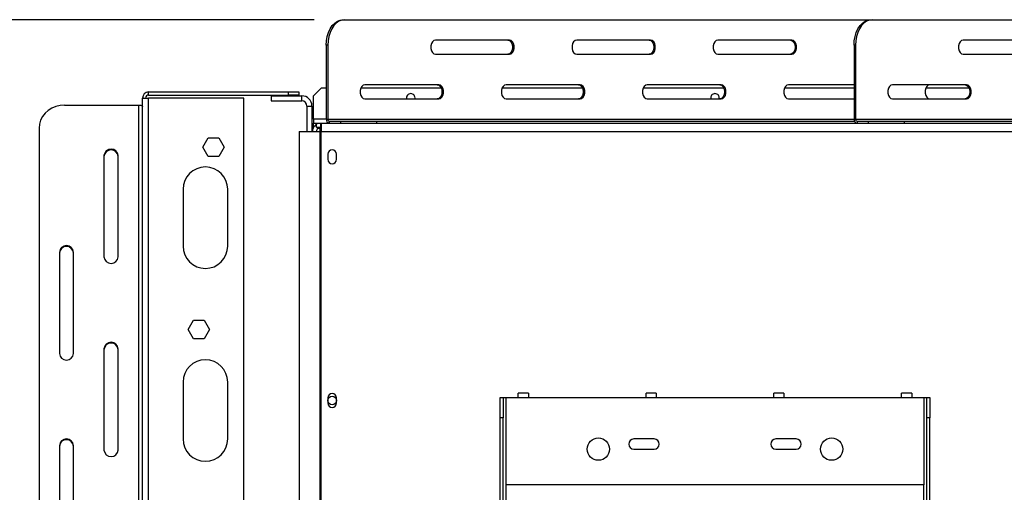
# Model space of a CAD drawing. Units: millimetres. Extents: x 65 to 3825, y 101 to 3035.
# Drawn here: x 536 to 1022, y 837 to 1070 of the extents above; entities that cross this region are included whole.
import ezdxf

# ---------------------------------------------------------------- set-up
doc = ezdxf.new("R2010")
doc.units = ezdxf.units.MM
doc.header["$LTSCALE"] = 15
doc.layers.add('FORMAT', color=7, linetype='Continuous')
doc.styles.add('SLDTEXTSTYLE0', font='TXT', dxfattribs={"width": 0.75})
doc.dimstyles.new('SLDDIMSTYLE1', dxfattribs={"dimtxt": 52.5, "dimasz": 49.53, "dimexe": 0, "dimexo": 0.0625, "dimgap": 13.125, "dimtad": 1, "dimdec": 0, "dimrnd": 1e-09, "dimzin": 12, "dimdsep": 46, "dimtxsty": 'SLDTEXTSTYLE0', "dimsah": 1, "dimcen": 0.09, "dimadec": 0, "dimazin": 3, "dimtfac": 1, "dimtdec": 0, "dimtofl": 0, "dimtmove": 0, "dimatfit": 3, "dimfxl": 0, "dimfrac": 2, "dimtolj": 1, "dimtzin": 12, "dimarcsym": 0})

# ---------------------------------------------------------------- blocks, each defined once
blk = doc.blocks.new('_D_9')
at = {"layer": 'FORMAT'}
for p, q in [((681.34, 1069.96), (237.12, 1069.96)), ((252.12, 504.46), (252.12, 1069.96)), ((64.96, 799.86), (64.96, 815.85)), ((64.96, 815.85), (173.57, 815.85)), ((173.57, 815.85), (173.57, 799.86)), ((77.26, 772.37), (161.26, 721.97)), ((64.96, 638.55), (64.96, 622.55)), ((173.57, 622.55), (173.57, 638.55)), ((64.96, 622.55), (173.57, 622.55)), ((648.7, 504.46), (237.12, 504.46))]:
    blk.add_line(p, q, dxfattribs=at)
for points in [[(252.12, 1069.96), (244.5, 1020.43), (259.74, 1020.43)], [(252.12, 504.46), (259.74, 553.99), (244.5, 553.99)]]:
    blk.add_solid(points, dxfattribs=at)
at = {"layer": 'FORMAT', "attachment_point": 1, "rotation": 90, "style": 'SLDTEXTSTYLE0'}
for s, insert, char_height in [('"', (89.18, 778.2), 52.5), ('4', (119.43, 747.17), 42), ('566', (184.45, 661.01), 52.5), ('1', (65.12, 716.13), 42), ('22', (89.18, 638.55), 52.5)]:
    blk.add_mtext(s, dxfattribs=dict(at, insert=insert, char_height=char_height))

msp = doc.modelspace()

# ---------------------------------------------------------------- linework, layer by layer
at = {"color": 7, "linetype": 'Continuous', "lineweight": 25}
for p, q in [((695.592, 1069.963), (696.341, 1069.963)), ((696.341, 1069.963), (955.803, 1069.963)), ((955.803, 1069.963), (956.551, 1069.963)), ((956.551, 1069.963), (1291.49, 1069.963)), ((777.588, 1059.963), (741.11, 1059.963)), ((847.229, 1059.963), (810.751, 1059.963)), ((916.87, 1059.963), (880.391, 1059.963)), ((1037.799, 1059.963), (1001.32, 1059.963)), ((687.302, 1057.463), (687.302, 1020.963)), ((688.05, 1057.463), (687.302, 1057.463)), ((688.05, 1057.463), (688.05, 1020.963)), ((947.512, 1057.463), (947.512, 1020.963)), ((948.261, 1057.463), (947.512, 1057.463)), ((948.261, 1057.463), (948.261, 1020.963)), ((741.11, 1052.963), (777.588, 1052.963)), ((810.751, 1052.963), (847.229, 1052.963)), ((880.391, 1052.963), (916.87, 1052.963)), ((1001.32, 1052.963), (1037.799, 1052.963)), ((599.703, 1032.863), (599.703, 1034.363)), ((599.703, 1034.363), (668.703, 1034.363)), ((668.703, 1032.863), (668.703, 1034.363)), ((668.703, 1034.363), (673.703, 1034.363)), ((673.703, 1034.363), (673.703, 1032.863)), ((684.953, 1036.463), (680.953, 1032.463)), ((684.953, 1036.463), (687.302, 1036.463)), ((704.385, 1036.463), (743.925, 1036.463)), ((742.768, 1037.963), (706.29, 1037.963)), ((774.025, 1036.463), (813.565, 1036.463)), ((812.409, 1037.963), (775.93, 1037.963)), ((843.666, 1036.463), (883.206, 1036.463)), ((882.05, 1037.963), (845.571, 1037.963)), ((913.307, 1036.463), (947.512, 1036.463)), ((947.512, 1037.963), (915.212, 1037.963)), ((1002.979, 1037.963), (966.5, 1037.963)), ((982.947, 1036.463), (1004.135, 1036.463)), ((596.703, 557.642), (596.703, 1031.363)), ((596.703, 1031.363), (599.703, 1031.363)), ((599.703, 1032.863), (668.703, 1032.863)), ((646.703, 1031.363), (599.703, 1031.363)), ((646.703, 565.463), (646.703, 1031.363)), ((660.203, 1032.463), (660.203, 1029.963)), ((660.203, 1032.463), (675.203, 1032.463)), ((660.203, 1029.963), (675.203, 1029.963)), ((673.703, 1032.863), (668.703, 1032.863)), ((675.203, 1029.963), (675.203, 1032.463)), ((680.953, 1020.963), (680.953, 1032.463)), ((706.29, 1030.963), (742.768, 1030.963)), ((775.93, 1030.963), (812.409, 1030.963)), ((845.571, 1030.963), (882.05, 1030.963)), ((915.212, 1030.963), (947.512, 1030.963)), ((966.5, 1030.963), (1002.979, 1030.963)), ((558.203, 1027.957), (594.703, 1027.957)), ((594.703, 1027.957), (594.703, 547.614)), ((677.703, 1027.463), (680.203, 1027.463)), ((677.703, 1027.463), (677.703, 1014.963)), ((680.203, 1027.463), (680.203, 1014.963)), ((680.953, 1020.963), (680.953, 1018.963)), ((687.302, 1020.963), (688.05, 1020.963)), ((688.799, 1019.963), (688.799, 1018.963)), ((688.799, 1019.963), (694.412, 1019.963)), ((694.412, 1018.963), (694.412, 1019.963)), ((694.412, 1019.963), (712.057, 1019.963)), ((712.057, 1019.963), (712.057, 1018.963)), ((712.057, 1019.963), (947.713, 1019.963)), ((947.512, 1020.963), (948.261, 1020.963)), ((948.261, 1020.963), (1299.781, 1020.963)), ((949.009, 1019.963), (949.009, 1018.963)), ((949.009, 1019.963), (954.622, 1019.963)), ((954.622, 1018.963), (954.622, 1019.963)), ((954.622, 1019.963), (972.268, 1019.963)), ((972.268, 1019.963), (972.268, 1018.963)), ((972.268, 1019.963), (1307.207, 1019.963)), ((545.703, 1016.628), (545.703, 558.943)), ((673.89, 1014.963), (673.89, 631.963)), ((673.89, 1014.963), (684.184, 1014.963)), ((680.485, 1016.895), (680.485, 1014.963)), ((680.983, 1016.895), (680.485, 1016.895)), ((680.953, 1016.963), (680.953, 1018.963)), ((680.953, 1018.963), (682.553, 1018.963)), ((680.953, 1016.963), (681.021, 1016.963)), ((681.758, 1017.889), (683.122, 1016.426)), ((682.553, 1016.963), (682.553, 1018.963)), ((682.553, 1018.963), (684.485, 1018.963)), ((682.553, 1016.963), (684.485, 1016.963)), ((682.703, 1016.875), (682.703, 1016.963)), ((684.203, 1016.463), (683.087, 1016.463)), ((684.184, 1014.963), (684.184, 627.963)), ((684.184, 1014.963), (684.602, 1014.963)), ((684.203, 1016.463), (684.953, 1016.463)), ((684.485, 1018.963), (684.485, 1016.963)), ((684.485, 1018.963), (684.953, 1018.963)), ((684.485, 1016.963), (684.953, 1016.963)), ((684.602, 1014.963), (684.602, 627.963)), ((684.602, 1014.963), (684.953, 1014.963)), ((684.953, 1018.963), (1072.953, 1018.963)), ((684.953, 1014.963), (684.953, 1018.963)), ((684.953, 1014.963), (1072.953, 1014.963)), ((626.449, 1007.163), (629.076, 1011.713)), ((629.076, 1011.713), (634.33, 1011.713)), ((634.33, 1011.713), (636.957, 1007.163)), ((629.076, 1002.613), (626.449, 1007.163)), ((636.957, 1007.163), (634.33, 1002.613)), ((577.703, 1003.034), (577.703, 953.187)), ((584.703, 953.187), (584.703, 1003.034)), ((634.33, 1002.613), (629.076, 1002.613)), ((688.003, 1003.713), (688.003, 1001.213)), ((692.403, 1001.213), (692.403, 1003.713)), ((616.703, 986.463), (616.703, 958.463)), ((638.703, 958.463), (638.703, 986.463)), ((555.703, 955.452), (555.703, 905.606)), ((562.703, 905.606), (562.703, 955.452)), ((619.249, 917.363), (621.876, 921.913)), ((621.876, 921.913), (627.13, 921.913)), ((627.13, 921.913), (629.757, 917.363)), ((621.876, 912.813), (619.249, 917.363)), ((627.13, 912.813), (621.876, 912.813)), ((629.757, 917.363), (627.13, 912.813)), ((577.703, 907.871), (577.703, 858.024)), ((584.703, 858.024), (584.703, 907.871)), ((616.703, 891.463), (616.703, 863.463)), ((638.703, 863.463), (638.703, 891.463)), ((688.003, 883.713), (688.003, 881.213)), ((692.403, 881.213), (692.403, 883.713)), ((772.953, 883.963), (774.453, 883.963)), ((772.953, 873.963), (772.953, 883.963)), ((774.453, 883.963), (774.453, 873.963)), ((774.453, 883.963), (775.953, 883.963)), ((775.953, 840.963), (775.953, 883.963)), ((775.953, 883.963), (781.953, 883.963)), ((786.953, 885.963), (781.953, 885.963)), ((781.953, 883.963), (781.953, 885.963)), ((781.953, 883.963), (786.953, 883.963)), ((786.953, 885.963), (786.953, 883.963)), ((786.953, 883.963), (844.953, 883.963)), ((849.953, 885.963), (844.953, 885.963)), ((844.953, 883.963), (844.953, 885.963)), ((844.953, 883.963), (849.953, 883.963)), ((849.953, 885.963), (849.953, 883.963)), ((849.953, 883.963), (907.953, 883.963)), ((912.953, 885.963), (907.953, 885.963)), ((907.953, 883.963), (907.953, 885.963)), ((907.953, 883.963), (912.953, 883.963)), ((912.953, 885.963), (912.953, 883.963)), ((912.953, 883.963), (970.953, 883.963)), ((975.953, 885.963), (970.953, 885.963)), ((970.953, 883.963), (970.953, 885.963)), ((970.953, 883.963), (975.953, 883.963)), ((975.953, 885.963), (975.953, 883.963)), ((975.953, 883.963), (981.953, 883.963)), ((981.953, 883.963), (981.953, 840.963)), ((981.953, 883.963), (983.453, 883.963)), ((983.453, 883.963), (984.953, 883.963)), ((983.453, 873.963), (983.453, 883.963)), ((984.953, 883.963), (984.953, 873.963)), ((774.453, 873.963), (772.953, 873.963)), ((772.953, 646.071), (772.953, 873.963)), ((774.453, 646.071), (774.453, 873.963)), ((984.953, 873.963), (983.453, 873.963)), ((983.453, 646.071), (983.453, 873.963)), ((984.953, 646.071), (984.953, 873.963)), ((555.703, 860.29), (555.703, 810.443)), ((562.703, 810.443), (562.703, 860.29)), ((848.953, 863.463), (838.953, 863.463)), ((918.953, 863.463), (908.953, 863.463)), ((838.953, 858.463), (848.953, 858.463)), ((908.953, 858.463), (918.953, 858.463)), ((981.953, 840.963), (775.953, 840.963))]:
    msp.add_line(p, q, dxfattribs=at)
at = {"color": 8, "linetype": 'Continuous', "lineweight": 25}
for p, q in [((599.703, 560.232), (599.703, 1031.363)), ((687.302, 1020.963), (680.953, 1020.963)), ((688.05, 1020.963), (947.512, 1020.963)), ((684.203, 1014.963), (684.203, 1016.463)), ((775.953, 663.963), (775.953, 840.963)), ((981.953, 663.963), (981.953, 840.963))]:
    msp.add_line(p, q, dxfattribs=at)
at = {"color": 7, "linetype": 'Continuous', "lineweight": 25, "flags": 128}
for points in [[(687.302, 1057.463), (687.428, 1059.633), (687.802, 1061.738), (688.413, 1063.713), (689.242, 1065.497), (690.263, 1067.038), (691.447, 1068.288), (692.757, 1069.209), (694.153, 1069.773), (695.592, 1069.963)], [(696.341, 1069.963), (694.901, 1069.773), (693.505, 1069.209), (692.196, 1068.288), (691.012, 1067.038), (689.99, 1065.497), (689.161, 1063.713), (688.55, 1061.738), (688.176, 1059.633), (688.05, 1057.463)], [(947.512, 1057.463), (947.638, 1059.633), (948.012, 1061.738), (948.623, 1063.713), (949.452, 1065.497), (950.474, 1067.038), (951.658, 1068.288), (952.967, 1069.209), (954.363, 1069.773), (955.803, 1069.963)], [(956.551, 1069.963), (955.112, 1069.773), (953.716, 1069.209), (952.406, 1068.288), (951.222, 1067.038), (950.2, 1065.497), (949.372, 1063.713), (948.761, 1061.738), (948.387, 1059.633), (948.261, 1057.463)], [(741.11, 1059.963), (740.316, 1059.752), (739.618, 1059.144), (739.1, 1058.213), (738.824, 1057.07), (738.824, 1055.855), (739.1, 1054.713), (739.618, 1053.781), (740.316, 1053.174), (741.11, 1052.963)], [(776.84, 1059.963), (777.634, 1059.752), (778.332, 1059.144), (778.85, 1058.213), (779.126, 1057.07), (779.126, 1055.855), (778.85, 1054.713), (778.332, 1053.781), (777.634, 1053.174), (776.84, 1052.963)], [(777.588, 1052.963), (778.382, 1053.174), (779.081, 1053.781), (779.599, 1054.713), (779.874, 1055.855), (779.874, 1057.07), (779.599, 1058.213), (779.081, 1059.144), (778.382, 1059.752), (777.588, 1059.963)], [(810.751, 1059.963), (809.957, 1059.752), (809.259, 1059.144), (808.74, 1058.213), (808.465, 1057.07), (808.465, 1055.855), (808.74, 1054.713), (809.259, 1053.781), (809.957, 1053.174), (810.751, 1052.963)], [(846.481, 1059.963), (847.275, 1059.752), (847.973, 1059.144), (848.491, 1058.213), (848.767, 1057.07), (848.767, 1055.855), (848.491, 1054.713), (847.973, 1053.781), (847.275, 1053.174), (846.481, 1052.963)], [(847.229, 1052.963), (848.023, 1053.174), (848.721, 1053.781), (849.239, 1054.713), (849.515, 1055.855), (849.515, 1057.07), (849.239, 1058.213), (848.721, 1059.144), (848.023, 1059.752), (847.229, 1059.963)], [(880.391, 1059.963), (879.597, 1059.752), (878.899, 1059.144), (878.381, 1058.213), (878.105, 1057.07), (878.105, 1055.855), (878.381, 1054.713), (878.899, 1053.781), (879.597, 1053.174), (880.391, 1052.963)], [(916.121, 1059.963), (916.915, 1059.752), (917.614, 1059.144), (918.132, 1058.213), (918.408, 1057.07), (918.408, 1055.855), (918.132, 1054.713), (917.614, 1053.781), (916.915, 1053.174), (916.121, 1052.963)], [(916.87, 1052.963), (917.664, 1053.174), (918.362, 1053.781), (918.88, 1054.713), (919.156, 1055.855), (919.156, 1057.07), (918.88, 1058.213), (918.362, 1059.144), (917.664, 1059.752), (916.87, 1059.963)], [(1001.32, 1059.963), (1000.526, 1059.752), (999.828, 1059.144), (999.31, 1058.213), (999.034, 1057.07), (999.034, 1055.855), (999.31, 1054.713), (999.828, 1053.781), (1000.526, 1053.174), (1001.32, 1052.963)], [(706.29, 1037.963), (705.496, 1037.752), (704.797, 1037.144), (704.279, 1036.213), (704.003, 1035.07), (704.003, 1033.855), (704.279, 1032.713), (704.797, 1031.781), (705.496, 1031.174), (706.29, 1030.963)], [(742.02, 1037.963), (742.814, 1037.752), (743.512, 1037.144), (744.03, 1036.213), (744.306, 1035.07), (744.306, 1033.855), (744.03, 1032.713), (743.512, 1031.781), (742.814, 1031.174), (742.02, 1030.963)], [(742.768, 1030.963), (743.562, 1031.174), (744.26, 1031.781), (744.778, 1032.713), (745.054, 1033.855), (745.054, 1035.07), (744.778, 1036.213), (744.26, 1037.144), (743.562, 1037.752), (742.768, 1037.963)], [(775.93, 1037.963), (775.136, 1037.752), (774.438, 1037.144), (773.92, 1036.213), (773.644, 1035.07), (773.644, 1033.855), (773.92, 1032.713), (774.438, 1031.781), (775.136, 1031.174), (775.93, 1030.963)], [(811.66, 1037.963), (812.454, 1037.752), (813.153, 1037.144), (813.671, 1036.213), (813.946, 1035.07), (813.946, 1033.855), (813.671, 1032.713), (813.153, 1031.781), (812.454, 1031.174), (811.66, 1030.963)], [(812.409, 1030.963), (813.203, 1031.174), (813.901, 1031.781), (814.419, 1032.713), (814.695, 1033.855), (814.695, 1035.07), (814.419, 1036.213), (813.901, 1037.144), (813.203, 1037.752), (812.409, 1037.963)], [(845.571, 1037.963), (844.777, 1037.752), (844.079, 1037.144), (843.561, 1036.213), (843.285, 1035.07), (843.285, 1033.855), (843.561, 1032.713), (844.079, 1031.781), (844.777, 1031.174), (845.571, 1030.963)], [(881.301, 1037.963), (882.095, 1037.752), (882.793, 1037.144), (883.311, 1036.213), (883.587, 1035.07), (883.587, 1033.855), (883.311, 1032.713), (882.793, 1031.781), (882.095, 1031.174), (881.301, 1030.963)], [(882.05, 1030.963), (882.843, 1031.174), (883.542, 1031.781), (884.06, 1032.713), (884.336, 1033.855), (884.336, 1035.07), (884.06, 1036.213), (883.542, 1037.144), (882.843, 1037.752), (882.05, 1037.963)], [(915.212, 1037.963), (914.418, 1037.752), (913.72, 1037.144), (913.201, 1036.213), (912.926, 1035.07), (912.926, 1033.855), (913.201, 1032.713), (913.72, 1031.781), (914.418, 1031.174), (915.212, 1030.963)], [(966.5, 1037.963), (965.706, 1037.752), (965.008, 1037.144), (964.49, 1036.213), (964.214, 1035.07), (964.214, 1033.855), (964.49, 1032.713), (965.008, 1031.781), (965.706, 1031.174), (966.5, 1030.963)], [(984.853, 1037.963), (984.059, 1037.752), (983.36, 1037.144), (982.842, 1036.213), (982.566, 1035.07), (982.566, 1033.855), (982.842, 1032.713), (983.36, 1031.781), (984.059, 1031.174), (984.853, 1030.963)], [(1002.23, 1037.963), (1003.024, 1037.752), (1003.722, 1037.144), (1004.24, 1036.213), (1004.516, 1035.07), (1004.516, 1033.855), (1004.24, 1032.713), (1003.722, 1031.781), (1003.024, 1031.174), (1002.23, 1030.963)], [(1002.979, 1030.963), (1003.772, 1031.174), (1004.471, 1031.781), (1004.989, 1032.713), (1005.265, 1033.855), (1005.265, 1035.07), (1004.989, 1036.213), (1004.471, 1037.144), (1003.772, 1037.752), (1002.979, 1037.963)], [(558.203, 1027.957), (556.033, 1027.785), (553.928, 1027.274), (551.953, 1026.439), (550.168, 1025.307), (548.628, 1023.91), (547.378, 1022.293), (546.457, 1020.503), (545.893, 1018.595), (545.703, 1016.628)], [(594.703, 1027.957), (595.093, 1027.941), (595.469, 1027.893), (595.814, 1027.815), (596.118, 1027.71), (596.366, 1027.581), (596.551, 1027.435), (596.665, 1027.277), (596.703, 1027.112)], [(684.203, 1016.463), (683.423, 1016.386), (682.916, 1016.25)]]:
    msp.add_lwpolyline(points, dxfattribs=at)
at = {"color": 7, "linetype": 'Continuous', "lineweight": 25}
for centre, radius in [((690.203, 882.463), 2.1), ((821.453, 858.463), 5.5), ((936.453, 858.463), 5.5)]:
    msp.add_circle(centre, radius, dxfattribs=at)
for centre, radius, start, end in [((599.703, 1031.363), 3, 90, 180), ((599.703, 1031.363), 1.5, 90, 180), ((675.203, 1027.463), 5, 360, 90), ((675.203, 1027.463), 2.5, 360, 90), ((728.953, 1031.463), 2.1, 90, 193.77415), ((728.953, 1031.463), 2.1, 346.22585, 90), ((878.953, 1031.463), 2.1, 90, 193.77415), ((878.953, 1031.463), 2.1, 346.22585, 90), ((689.093, 1020.743), 1.804, 172.99755, 260.62497), ((688.946, 1020.853), 0.902, 172.99755, 260.62497), ((949.303, 1020.743), 1.804, 172.99755, 260.62497), ((949.156, 1020.853), 0.902, 172.99755, 260.62497), ((684.485, 1014.963), 4, 132.98396, 180), ((684.485, 1014.963), 2, 132.98396, 180), ((581.203, 1002.773), 3.51, 4.2647, 175.7353), ((581.203, 1002.35), 3.51, 4.2647, 175.7353), ((690.203, 1003.713), 2.2, 0, 180), ((690.203, 1001.213), 2.2, 180, 0), ((627.703, 986.463), 11, 0, 180), ((559.203, 955.191), 3.51, 4.2647, 175.7353), ((559.203, 954.769), 3.51, 4.2647, 175.7353), ((627.703, 958.463), 11, 180, 0), ((581.203, 953.448), 3.51, 184.2647, 355.7353), ((581.203, 907.61), 3.51, 4.2647, 175.7353), ((581.203, 907.188), 3.51, 4.2647, 175.7353), ((559.203, 905.867), 3.51, 184.2647, 355.7353), ((627.703, 891.463), 11, 0, 180), ((690.203, 883.713), 2.2, 0, 180), ((690.203, 881.213), 2.2, 180, 0), ((559.203, 860.029), 3.51, 4.2647, 175.7353), ((559.203, 859.607), 3.51, 4.2647, 175.7353), ((627.703, 863.463), 11, 180, 0), ((838.953, 860.963), 2.5, 90, 270), ((848.953, 860.963), 2.5, 270, 90), ((908.953, 860.963), 2.5, 90, 270), ((918.953, 860.963), 2.5, 270, 90), ((581.203, 858.285), 3.51, 184.2647, 355.7353)]:
    msp.add_arc(centre, radius, start, end, dxfattribs=at)
for points, knots in [([(682.553, 1018.44), (682.474, 1018.403), (682.158, 1018.255), (681.907, 1018.011), (681.811, 1017.932), (681.758, 1017.889)], [0, 0, 0, 0, 0.1301728, 0.518936, 1, 1, 1, 1]), ([(684.485, 1016.963), (684.059, 1016.849), (683.207, 1016.622), (683.15, 1016.491), (683.122, 1016.426)], [0, 0, 0, 0, 0.4994691, 1, 1, 1, 1])]:
    msp.add_open_spline(points, degree=3, knots=knots, dxfattribs=at)

# ---------------------------------------------------------------- dimensions: what is measured, and where the dimension line sits
at = {"layer": 'FORMAT'}
dim = msp.add_linear_dim(base=(252.121566282, 1069.962591828), p1=(663.703302357, 504.462591828), p2=(696.340856347, 1069.962591828), angle=90, dimstyle='SLDDIMSTYLE1', dxfattribs=at)
dim.commit()
dim.dimension.update_dxf_attribs({"geometry": '_D_9', "text_midpoint": (252.121566282, 719.202137875), "dimtype": 160})

doc.saveas('drawing.dxf')
